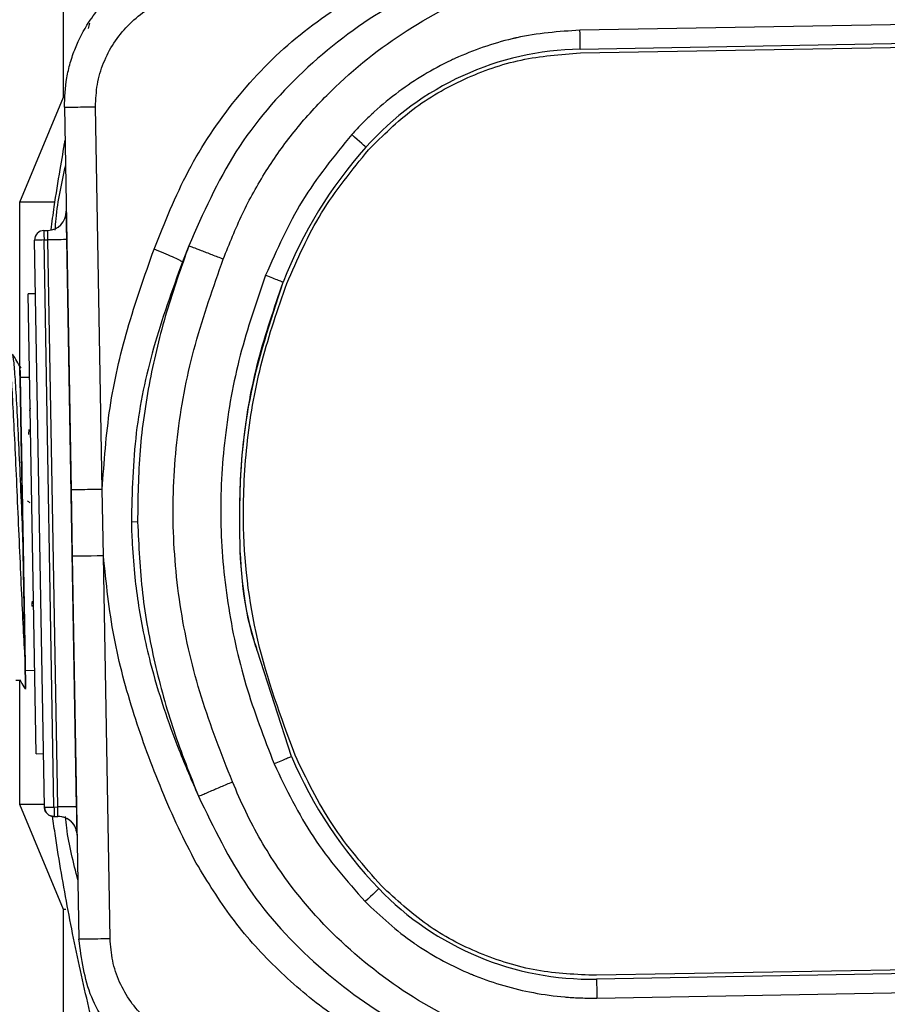
# Model space of a CAD drawing. Units: millimetres. Extents: x 10 to 415, y 10 to 287.
# Drawn here: x 106 to 122, y 142 to 160 of the extents above; entities that cross this region are included whole.
import ezdxf

# ---------------------------------------------------------------- set-up
doc = ezdxf.new("R2010")
doc.units = ezdxf.units.MM
doc.styles.add('SLDTEXTSTYLE0', font='TXT', dxfattribs={"width": 0.75})
doc.dimstyles.new('SLDDIMSTYLE0', dxfattribs={"dimtxt": 3.5, "dimasz": 3.302, "dimexe": 0, "dimexo": 0.0625, "dimgap": 0.875, "dimtad": 1, "dimdec": 0, "dimlfac": 3, "dimrnd": 1e-09, "dimzin": 12, "dimdsep": 46, "dimtxsty": 'SLDTEXTSTYLE0', "dimsah": 1, "dimcen": 0.09, "dimadec": 0, "dimazin": 3, "dimtfac": 1, "dimtdec": 0, "dimtofl": 0, "dimtmove": 0, "dimatfit": 3, "dimfxl": 1, "dimfrac": 2, "dimtolj": 1, "dimtzin": 12, "dimarcsym": 0})

# ---------------------------------------------------------------- blocks, each defined once
blk = doc.blocks.new('_D_1')
at = {"color": 150, "linetype": 'Continuous', "lineweight": 0}
for p, q in [((130.388, 212.115), (46.554, 212.113)), ((47.554, 212.113), (47.557, 78.755)), ((130.387, 78.757), (46.557, 78.755))]:
    blk.add_line(p, q, dxfattribs=at)
at = {"color": 150, "linetype": 'Continuous', "lineweight": 18}
for points in [[(47.554, 212.113), (47.046, 208.811), (48.062, 208.811)], [(47.557, 78.755), (48.064, 82.057), (47.048, 82.057)]]:
    blk.add_solid(points, dxfattribs=at)
at = {"color": 150, "linetype": 'Continuous', "lineweight": 18, "insert": (43.043, 142.63), "char_height": 3.5, "attachment_point": 1, "rotation": 90.0013, "style": 'SLDTEXTSTYLE0'}
blk.add_mtext('400', dxfattribs=at)

msp = doc.modelspace()

# ---------------------------------------------------------------- linework, layer by layer
at = {"color": 7, "linetype": 'Continuous', "lineweight": 25}
for p, q in [((107.054, 158.475), (107.054, 163.982)), ((107.495, 159.687), (107.517, 159.779)), ((126.597, 159.838), (116.162, 159.656)), ((116.168, 159.323), (126.602, 159.505)), ((116.168, 159.323), (126.602, 159.505)), ((116.169, 159.256), (126.604, 159.438)), ((116.168, 159.323), (116.168, 159.323)), ((106.28, 156.624), (107.054, 158.475)), ((107.069, 158.297), (107.187, 151.55)), ((107.735, 151.56), (107.617, 158.306)), ((112.385, 157.593), (112.385, 157.593)), ((106.28, 153.565), (106.28, 156.624)), ((106.707, 156.124), (106.774, 156.125)), ((106.717, 145.956), (106.543, 155.954)), ((106.71, 155.957), (106.777, 155.958)), ((106.884, 145.958), (106.71, 155.957)), ((106.951, 145.96), (106.777, 155.958)), ((107.284, 145.965), (107.11, 155.964)), ((109.264, 155.856), (109.15, 155.569)), ((110.929, 155.214), (110.929, 155.214)), ((106.56, 155.007), (106.43, 155.005)), ((106.572, 146.9), (106.43, 155.005)), ((106.456, 153.535), (106.288, 153.533)), ((106.466, 152.989), (106.459, 152.962)), ((106.44, 152.618), (106.436, 152.525)), ((107.756, 150.389), (107.735, 151.56)), ((107.187, 151.55), (107.207, 150.38)), ((106.333, 150.95), (106.349, 150.017)), ((108.359, 150.985), (108.25, 150.983)), ((107.207, 150.38), (107.325, 143.632)), ((107.873, 143.642), (107.756, 150.389)), ((111.075, 146.849), (110.475, 148.71)), ((110.521, 148.726), (110.521, 148.726)), ((106.378, 148.367), (106.546, 148.37)), ((106.214, 148.197), (106.281, 148.198)), ((106.28, 146.006), (106.28, 148.198)), ((106.572, 146.9), (106.701, 146.902)), ((111.136, 146.875), (111.136, 146.875)), ((107.054, 144.155), (106.28, 146.006)), ((106.722, 145.92), (106.722, 145.92)), ((106.884, 145.958), (106.951, 145.96)), ((106.887, 145.792), (106.954, 145.793)), ((106.887, 145.792), (106.954, 145.793)), ((106.887, 145.792), (106.887, 145.792)), ((106.954, 145.793), (106.954, 145.793)), ((112.661, 144.568), (112.661, 144.568)), ((107.054, 137.982), (107.054, 144.155)), ((107.094, 144.155), (107.054, 144.155)), ((107.398, 143.057), (107.398, 143.057)), ((126.888, 143.174), (116.453, 142.992)), ((126.888, 143.174), (116.453, 142.992)), ((126.889, 143.107), (116.454, 142.925)), ((116.453, 142.992), (116.453, 142.992)), ((116.46, 142.592), (126.895, 142.774))]:
    msp.add_line(p, q, dxfattribs=at)
at = {"color": 7, "linetype": 'Continuous', "lineweight": 25, "flags": 128}
for points in [[(116.168, 159.323), (116.168, 159.329), (116.167, 159.348), (116.167, 159.379), (116.166, 159.42), (116.165, 159.471), (116.164, 159.528), (116.163, 159.591), (116.162, 159.656)], [(112.385, 157.593), (112.38, 157.597), (112.366, 157.61), (112.343, 157.63), (112.313, 157.658), (112.275, 157.692), (112.232, 157.73), (112.185, 157.772), (112.137, 157.815)], [(106.892, 156.624), (106.726, 156.624), (106.479, 156.624), (106.33, 156.624), (106.28, 156.624)], [(106.707, 156.124), (106.707, 156.12), (106.707, 156.111), (106.707, 156.095), (106.707, 156.075), (106.708, 156.05), (106.708, 156.021), (106.709, 155.989), (106.71, 155.957)], [(106.777, 155.958), (106.776, 155.991), (106.775, 156.022), (106.775, 156.051), (106.774, 156.076), (106.774, 156.097), (106.774, 156.112), (106.774, 156.122), (106.774, 156.125)], [(106.71, 155.957), (106.677, 155.956), (106.646, 155.956), (106.617, 155.955), (106.592, 155.955), (106.571, 155.955), (106.556, 155.954), (106.546, 155.954), (106.543, 155.954)], [(107.11, 155.964), (107.103, 155.964), (107.084, 155.963), (107.054, 155.963), (107.012, 155.962), (106.962, 155.961), (106.904, 155.96), (106.842, 155.959), (106.777, 155.958)], [(107.756, 150.389), (107.644, 150.387), (107.539, 150.385), (107.444, 150.384), (107.362, 150.382), (107.296, 150.381), (107.247, 150.38), (107.217, 150.38), (107.207, 150.38)], [(106.717, 146.006), (106.479, 146.006), (106.33, 146.006), (106.28, 146.006)], [(106.717, 145.956), (106.721, 145.956), (106.73, 145.956), (106.745, 145.956), (106.766, 145.956), (106.791, 145.957), (106.82, 145.957), (106.852, 145.958), (106.884, 145.958)], [(106.884, 145.958), (106.885, 145.926), (106.885, 145.895), (106.886, 145.866), (106.886, 145.841), (106.886, 145.82), (106.887, 145.805), (106.887, 145.795), (106.887, 145.792)], [(107.284, 145.965), (107.278, 145.965), (107.259, 145.965), (107.228, 145.964), (107.187, 145.964), (107.136, 145.963), (107.079, 145.962), (107.016, 145.961), (106.951, 145.96)], [(106.954, 145.793), (106.954, 145.796), (106.954, 145.806), (106.953, 145.821), (106.953, 145.842), (106.953, 145.867), (106.952, 145.896), (106.952, 145.927), (106.951, 145.96)], [(112.613, 144.522), (112.609, 144.517), (112.595, 144.504), (112.573, 144.483), (112.543, 144.454), (112.507, 144.419), (112.465, 144.379), (112.42, 144.336), (112.373, 144.291)], [(116.454, 142.925), (116.454, 142.919), (116.454, 142.9), (116.455, 142.869), (116.456, 142.827), (116.457, 142.777), (116.458, 142.719), (116.459, 142.657), (116.46, 142.592)]]:
    msp.add_lwpolyline(points, dxfattribs=at)
at = {"color": 7, "linetype": 'Continuous', "lineweight": 25}
for centre, radius, start, end in [((116.258, 154.123), 5.2, 91, 138.1464), ((118.151, 152.428), 7.74, 138.1464, 158.9095), ((106.768, 156.458), 0.333, 271, 1), ((106.71, 155.957), 0.167, 91, 181), ((118.195, 149.884), 7.74, 203.0905, 223.8536), ((106.884, 145.958), 0.167, 181, 271), ((106.96, 145.46), 0.333, 1, 91), ((116.363, 148.124), 5.2, 223.8536, 271)]:
    msp.add_arc(centre, radius, start, end, dxfattribs=at)
for points, knots in [([(107.069, 158.297), (107.075, 158.471), (107.085, 158.735), (107.169, 159.082), (107.283, 159.417), (107.434, 159.706), (107.602, 159.946), (107.718, 160.091), (107.849, 160.232), (108.003, 160.375), (108.189, 160.521), (108.417, 160.668), (108.709, 160.812), (109.132, 160.963), (109.477, 160.992), (109.689, 161.01)], [0, 0, 0, 0, 0.123862, 0.188257, 0.254258, 0.37663, 0.419745, 0.463999, 0.509391, 0.557825, 0.61443, 0.679207, 0.752154, 0.848188, 1, 1, 1, 1]), ([(114.345, 160.827), (113.797, 160.581), (112.691, 160.085), (111.234, 158.966), (110.015, 157.556), (109.514, 156.423), (109.264, 155.856)], [0, 0, 0, 0, 0.245493, 0.495274, 0.747253, 1, 1, 1, 1]), ([(109.871, 155.621), (109.978, 155.889), (110.192, 156.425), (110.612, 157.178), (111.111, 157.879), (111.878, 158.728), (112.993, 159.647), (114.016, 160.167), (114.527, 160.427)], [0, 0, 0, 0, 0.1257215, 0.2514768, 0.3751545, 0.5003193, 0.7503331, 1, 1, 1, 1]), ([(107.617, 158.306), (107.623, 158.438), (107.634, 158.702), (107.785, 159.21), (108.151, 159.769), (108.814, 160.238), (109.337, 160.307), (109.6, 160.341)], [0, 0, 0, 0, 0.124697, 0.249894, 0.498932, 0.748732, 1, 1, 1, 1]), ([(108.649, 155.794), (108.836, 156.262), (109.211, 157.201), (110.06, 158.463), (111.117, 159.561), (111.963, 160.114), (112.387, 160.39)], [0, 0, 0, 0, 0.248987, 0.499384, 0.749479, 1, 1, 1, 1]), ([(116.162, 159.656), (115.787, 159.63), (115.41, 159.604), (115.037, 159.52), (115.011, 159.514), (114.639, 159.427), (114.279, 159.303), (113.929, 159.143), (113.582, 158.981), (113.092, 158.686), (112.665, 158.335), (112.457, 158.145), (112.321, 158.015), (112.201, 157.884), (112.137, 157.815)], [0, 0, 0, 0, 0.2472017, 0.2478385, 0.2524054, 0.2646926, 0.4998161, 0.5018844, 0.5181113, 0.7524342, 0.8761862, 0.8825859, 0.9380112, 1, 1, 1, 1]), ([(106.832, 156.137), (106.851, 156.272), (106.9, 156.628), (106.983, 157.154), (107.053, 157.545), (107.084, 157.716)], [0, 0, 0, 0, 0.256219, 0.672994, 1, 1, 1, 1]), ([(107.063, 157.608), (107.065, 157.62), (107.068, 157.637), (107.075, 157.673), (107.076, 157.681)], [0, 0, 0, 0, 0.774677, 1, 1, 1, 1]), ([(106.905, 156.131), (106.91, 156.198), (106.937, 156.584), (107.021, 156.963), (107.091, 157.276)], [0, 0, 0, 0, 0.173613, 1, 1, 1, 1]), ([(107.11, 155.964), (107.109, 156.027), (107.107, 156.124), (107.105, 156.212), (107.104, 156.268), (107.103, 156.345), (107.101, 156.442), (107.101, 156.456), (107.101, 156.464)], [0, 0, 0, 0, 0.239758, 0.370093, 0.377862, 0.500697, 0.750349, 1, 1, 1, 1]), ([(107.735, 151.56), (107.769, 152.041), (107.835, 152.993), (108.162, 154.412), (108.484, 155.325), (108.649, 155.794)], [0, 0, 0, 0, 0.331917, 0.657222, 1, 1, 1, 1]), ([(109.264, 155.856), (109.125, 155.467), (108.848, 154.689), (108.559, 153.48), (108.374, 152.242), (108.364, 151.406), (108.359, 150.985)], [0, 0, 0, 0, 0.248503, 0.496867, 0.747072, 1, 1, 1, 1]), ([(109.15, 155.569), (109.133, 155.58), (109.098, 155.601), (108.981, 155.656), (108.827, 155.723), (108.708, 155.771), (108.649, 155.794)], [0, 0, 0, 0, 0.244413, 0.500129, 0.755212, 1, 1, 1, 1]), ([(109.264, 155.856), (109.284, 155.848), (109.328, 155.831), (109.474, 155.775), (109.662, 155.702), (109.803, 155.648), (109.871, 155.621)], [0, 0, 0, 0, 0.242672, 0.500001, 0.75733, 1, 1, 1, 1]), ([(109.15, 155.569), (108.968, 155.067), (108.615, 154.088), (108.287, 152.545), (108.262, 151.509), (108.25, 150.983)], [0, 0, 0, 0, 0.3411249, 0.6651752, 1, 1, 1, 1]), ([(110.032, 146.404), (109.838, 146.897), (109.451, 147.879), (109.089, 149.425), (108.95, 151.003), (109.036, 152.581), (109.344, 154.133), (109.695, 155.123), (109.871, 155.621)], [0, 0, 0, 0, 0.1677075, 0.3337356, 0.5010753, 0.6675504, 0.8326883, 1, 1, 1, 1]), ([(110.618, 155.334), (110.456, 154.867), (110.133, 153.934), (109.873, 152.478), (109.791, 151.01), (109.923, 149.547), (110.234, 148.101), (110.59, 147.179), (110.768, 146.718)], [0, 0, 0, 0, 0.167302, 0.334861, 0.500059, 0.66499, 0.832215, 1, 1, 1, 1]), ([(110.471, 148.715), (110.451, 148.774), (110.208, 149.51), (110.131, 150.781), (110.2, 152.439), (110.458, 153.854), (110.772, 154.76), (110.929, 155.214)], [0, 0, 0, 0, 0.028121, 0.3515, 0.565909, 0.782337, 1, 1, 1, 1]), ([(110.475, 148.71), (110.455, 148.773), (110.211, 149.511), (110.114, 151.022), (110.254, 153.167), (110.703, 154.53), (110.929, 155.214)], [0, 0, 0, 0, 0.02989, 0.352157, 0.675071, 1, 1, 1, 1]), ([(111.136, 146.875), (110.889, 147.544), (110.396, 148.88), (110.184, 150.779), (110.27, 152.433), (110.522, 153.838), (110.834, 154.738), (110.991, 155.19)], [0, 0, 0, 0, 0.250138, 0.499857, 0.665256, 0.832101, 1, 1, 1, 1]), ([(106.336, 150.754), (106.325, 151.016), (106.302, 151.541), (106.268, 152.292), (106.236, 152.948), (106.206, 153.474), (106.179, 153.811), (106.161, 153.963), (106.152, 153.933), (106.151, 153.928)], [0, 0, 0, 0, 0.160027, 0.320054, 0.480081, 0.640108, 0.800135, 0.960162, 1, 1, 1, 1]), ([(106.304, 153.695), (106.279, 153.737), (106.229, 153.82), (106.179, 153.903), (106.154, 153.944)], [0, 0, 0, 0, 0.499981, 1, 1, 1, 1]), ([(106.336, 150.754), (106.332, 150.98), (106.325, 151.429), (106.313, 152.07), (106.303, 152.639), (106.295, 153.11), (106.289, 153.465), (106.285, 153.668), (106.284, 153.751), (106.284, 153.726), (106.284, 153.726)], [0, 0, 0, 0, 0.147245, 0.292971, 0.437139, 0.579788, 0.720878, 0.860449, 0.998462, 1, 1, 1, 1]), ([(106.457, 152.944), (106.457, 152.946), (106.457, 152.949), (106.457, 152.955), (106.458, 152.96), (106.459, 152.962)], [0, 0, 0, 0, 0.218559, 0.449289, 1, 1, 1, 1]), ([(106.459, 152.963), (106.458, 152.961), (106.458, 152.959), (106.458, 152.956), (106.458, 152.954), (106.458, 152.954), (106.458, 152.953)], [0, 0, 0, 0, 0.618506, 0.827689, 0.916298, 1, 1, 1, 1]), ([(107.735, 151.56), (107.663, 151.558), (107.513, 151.556), (107.332, 151.552), (107.209, 151.55), (107.194, 151.55), (107.187, 151.55)], [0, 0, 0, 0, 0.24227, 0.5, 0.75773, 1, 1, 1, 1]), ([(106.463, 151.324), (106.454, 151.328), (106.437, 151.337), (106.426, 151.352), (106.42, 151.359)], [0, 0, 0, 0, 0.490569, 1, 1, 1, 1]), ([(108.25, 150.983), (108.25, 150.983), (108.25, 150.981), (108.25, 150.974), (108.251, 150.915), (108.254, 150.813), (108.267, 150.517), (108.297, 150.104), (108.364, 149.562), (108.456, 149.038), (108.6, 148.417), (108.807, 147.723), (109.092, 146.937), (109.314, 146.423), (109.433, 146.15)], [0, 0, 0, 0, 0.000146, 0.001252, 0.004282, 0.035004, 0.062656, 0.180847, 0.282744, 0.388735, 0.4989, 0.663838, 0.821647, 1, 1, 1, 1]), ([(108.359, 150.985), (108.379, 150.565), (108.417, 149.728), (108.646, 148.497), (108.977, 147.299), (109.281, 146.533), (109.433, 146.15)], [0, 0, 0, 0, 0.252993, 0.503747, 0.752058, 1, 1, 1, 1]), ([(109.394, 144.97), (109.286, 145.176), (109.068, 145.596), (108.786, 146.255), (108.524, 146.918), (108.217, 147.812), (107.905, 148.959), (107.806, 149.911), (107.756, 150.389)], [0, 0, 0, 0, 0.122516, 0.249525, 0.376927, 0.497904, 0.747377, 1, 1, 1, 1]), ([(106.349, 150.017), (106.353, 149.821), (106.359, 149.427), (106.368, 148.915), (106.376, 148.498), (106.381, 148.189), (106.383, 148.1), (106.383, 148.056)], [0, 0, 0, 0, 0.1956031, 0.3933823, 0.5933939, 0.7955819, 1, 1, 1, 1]), ([(106.384, 148.046), (106.384, 148.041), (106.384, 148.025), (106.382, 148.15), (106.378, 148.353), (106.376, 148.455)], [0, 0, 0, 0, 0.165272, 0.580472, 1, 1, 1, 1]), ([(106.279, 148.203), (106.304, 148.161), (106.336, 148.107), (106.369, 148.053), (106.376, 148.041)], [0, 0, 0, 0, 0.776422, 1, 1, 1, 1]), ([(109.433, 146.15), (109.453, 146.158), (109.473, 146.166), (109.52, 146.185), (109.56, 146.203), (109.658, 146.245), (109.826, 146.316), (109.965, 146.375), (110.032, 146.404)], [0, 0, 0, 0, 0.242569, 0.251963, 0.318884, 0.500472, 0.757562, 1, 1, 1, 1]), ([(114.853, 141.764), (114.33, 142.007), (113.289, 142.493), (111.912, 143.546), (111.031, 144.562), (110.527, 145.371), (110.26, 145.877), (110.108, 146.228), (110.032, 146.404)], [0, 0, 0, 0, 0.251236, 0.500437, 0.750486, 0.833102, 0.916325, 1, 1, 1, 1]), ([(109.433, 146.15), (109.7, 145.596), (110.239, 144.483), (111.502, 143.116), (113.001, 142.044), (114.125, 141.586), (114.685, 141.357)], [0, 0, 0, 0, 0.25061, 0.504133, 0.753038, 1, 1, 1, 1]), ([(107.293, 145.466), (107.293, 145.472), (107.293, 145.482), (107.292, 145.53), (107.291, 145.567), (107.29, 145.631), (107.288, 145.769), (107.285, 145.9), (107.284, 145.965)], [0, 0, 0, 0, 0.239758, 0.370093, 0.377862, 0.500697, 0.750349, 1, 1, 1, 1]), ([(108.34, 139.459), (108.322, 139.511), (108.235, 139.775), (108.019, 140.464), (107.775, 141.32), (107.556, 142.181), (107.403, 142.83), (107.262, 143.482), (107.132, 144.136), (107.015, 144.792), (106.923, 145.346), (106.876, 145.681), (106.859, 145.797)], [0, 0, 0, 0, 0.025573, 0.127871, 0.332492, 0.434789, 0.537087, 0.639384, 0.741681, 0.843977, 0.946274, 1, 1, 1, 1]), ([(107.278, 145.536), (107.275, 145.555), (107.264, 145.618), (107.196, 145.705), (107.086, 145.78), (106.998, 145.789), (106.954, 145.793)], [0, 0, 0, 0, 0.129064, 0.419376, 0.709688, 1, 1, 1, 1]), ([(107.307, 144.674), (107.228, 144.978), (107.132, 145.346), (107.093, 145.724), (107.086, 145.792)], [0, 0, 0, 0, 0.822674, 1, 1, 1, 1]), ([(112.713, 141.726), (112.364, 141.933), (111.676, 142.34), (110.777, 143.118), (109.996, 143.985), (109.594, 144.643), (109.394, 144.97)], [0, 0, 0, 0, 0.258507, 0.509468, 0.756151, 1, 1, 1, 1]), ([(112.373, 144.291), (112.647, 144.033), (112.922, 143.775), (113.238, 143.558), (113.259, 143.543), (113.576, 143.33), (113.913, 143.15), (114.268, 143.003), (114.622, 142.859), (115.172, 142.7), (115.72, 142.625), (116, 142.602), (116.188, 142.591), (116.366, 142.591), (116.46, 142.592)], [0, 0, 0, 0, 0.247202, 0.247839, 0.252405, 0.264693, 0.499816, 0.501884, 0.518111, 0.752434, 0.876186, 0.882586, 0.938011, 1, 1, 1, 1]), ([(110.038, 141.013), (109.934, 141.015), (109.69, 141.019), (109.347, 141.083), (108.938, 141.216), (108.535, 141.425), (108.12, 141.756), (107.79, 142.146), (107.438, 142.759), (107.37, 143.281), (107.325, 143.632)], [0, 0, 0, 0, 0.075046, 0.175146, 0.249924, 0.38423, 0.499664, 0.628706, 0.749794, 1, 1, 1, 1]), ([(109.925, 141.678), (109.662, 141.703), (109.137, 141.753), (108.459, 142.198), (108.073, 142.743), (107.904, 143.246), (107.883, 143.51), (107.873, 143.642)], [0, 0, 0, 0, 0.250708, 0.500632, 0.749562, 0.874516, 1, 1, 1, 1])]:
    msp.add_open_spline(points, degree=3, knots=knots, dxfattribs=at)
for points in [[(112.435, 157.548), (112.685, 157.797), (113.186, 158.294), (114.111, 158.82), (115.114, 159.175), (115.817, 159.229), (116.169, 159.256)], [(107.069, 158.297), (107.077, 158.297), (107.093, 158.297), (107.215, 158.299), (107.393, 158.303), (107.543, 158.305), (107.617, 158.306)], [(112.137, 157.815), (111.827, 157.436), (111.208, 156.678), (110.815, 155.782), (110.618, 155.334)], [(110.991, 155.19), (111.178, 155.616), (111.552, 156.467), (112.141, 157.188), (112.435, 157.548)], [(110.618, 155.334), (110.659, 155.318), (110.74, 155.286), (110.843, 155.247), (110.915, 155.219), (110.924, 155.215), (110.929, 155.214)], [(106.119, 153.637), (106.129, 153.503), (106.147, 153.236), (106.179, 152.63), (106.212, 151.923), (106.246, 151.146), (106.281, 150.356), (106.315, 149.609), (106.347, 148.941), (106.367, 148.617), (106.376, 148.455)], [(106.286, 153.656), (106.287, 153.568), (106.29, 153.391), (106.302, 152.746), (106.316, 151.908), (106.327, 151.269), (106.333, 150.95)], [(106.288, 153.533), (106.289, 153.494), (106.29, 153.416), (106.3, 152.819), (106.315, 151.965), (106.327, 151.288), (106.333, 150.95)], [(106.333, 150.95), (106.339, 150.611), (106.351, 149.934), (106.366, 149.08), (106.376, 148.483), (106.377, 148.405), (106.378, 148.367)], [(106.376, 148.455), (106.374, 148.595), (106.369, 148.875), (106.359, 149.438), (106.348, 150.071), (106.34, 150.526), (106.336, 150.754)], [(106.502, 149.589), (106.499, 149.578), (106.492, 149.555), (106.49, 149.526), (106.492, 149.504), (106.499, 149.5), (106.502, 149.497)], [(112.661, 144.568), (112.355, 144.918), (111.742, 145.617), (111.338, 146.456), (111.136, 146.875)], [(112.661, 144.568), (112.355, 144.918), (111.742, 145.617), (111.338, 146.456), (111.136, 146.875)], [(111.075, 146.849), (111.07, 146.847), (111.061, 146.843), (110.99, 146.812), (110.889, 146.769), (110.808, 146.735), (110.768, 146.718)], [(110.768, 146.718), (110.981, 146.277), (111.405, 145.395), (112.05, 144.659), (112.373, 144.291)], [(106.887, 145.792), (106.865, 145.794), (106.821, 145.798), (106.766, 145.836), (106.726, 145.89), (106.72, 145.934), (106.717, 145.956)], [(116.453, 142.992), (116.1, 143.006), (115.395, 143.036), (114.381, 143.355), (113.438, 143.849), (112.92, 144.328), (112.661, 144.568)], [(116.453, 142.992), (116.1, 143.006), (115.395, 143.036), (114.381, 143.355), (113.438, 143.849), (112.92, 144.328), (112.661, 144.568)], [(107.325, 143.632), (107.333, 143.633), (107.349, 143.633), (107.471, 143.635), (107.649, 143.638), (107.799, 143.641), (107.873, 143.642)]]:
    msp.add_open_spline(points, degree=3, dxfattribs=at)

# ---------------------------------------------------------------- dimensions: what is measured, and where the dimension line sits
at = {"color": 150, "linetype": 'Continuous', "lineweight": 18}
dim = msp.add_linear_dim(base=(47.557, 78.755), p1=(131.388, 212.115), p2=(131.387, 78.757), angle=270.0013, dimstyle='SLDDIMSTYLE0', dxfattribs=at)
dim.commit()
dim.dimension.update_dxf_attribs({"geometry": '_D_1', "text_midpoint": (47.555, 146.509), "dimtype": 160})

doc.saveas('drawing.dxf')
